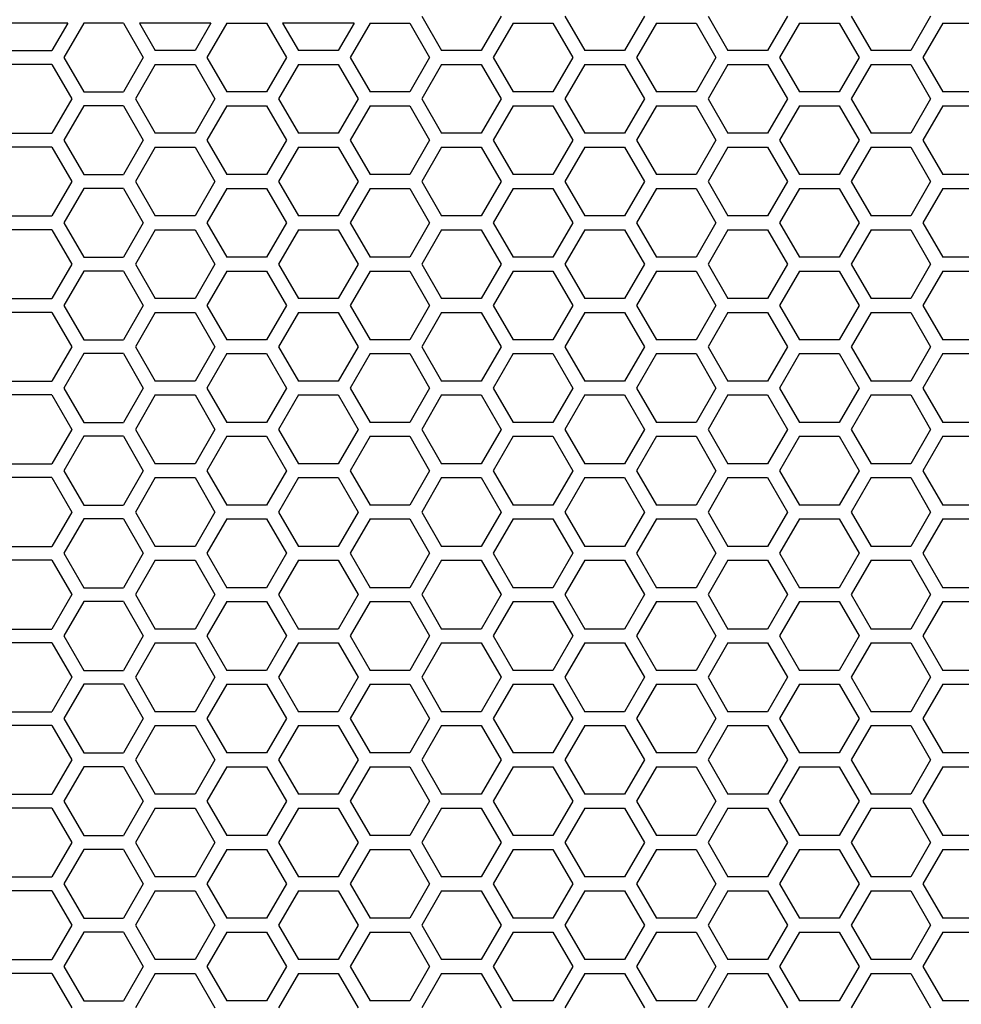
# Model space of a CAD drawing. Extents: x -1800 to 1800, y -2684 to 2667.
# Drawn here: x -1013 to -868, y -951 to -800 of the extents above; entities that cross this region are included whole.
import ezdxf

# ---------------------------------------------------------------- set-up
doc = ezdxf.new("R2010")
doc.units = 0
doc.header["$LTSCALE"] = 101.6
doc.header["$MEASUREMENT"] = 0
doc.layers.add('PATTERN_FILL', color=7, linetype='CONTINUOUS')

msp = doc.modelspace()

# ---------------------------------------------------------------- linework, layer by layer
at = {"layer": 'PATTERN_FILL', "color": 7, "linetype": 'Continuous'}
for p, q in [((-951, -799.1), (-947.94, -804.4)), ((-938.76, -799.1), (-941.82, -804.4)), ((-928.95, -799.1), (-925.89, -804.4)), ((-916.71, -799.1), (-919.77, -804.4)), ((-906.9, -799.1), (-903.84, -804.4)), ((-894.66, -799.1), (-897.72, -804.4)), ((-884.85, -799.1), (-881.79, -804.4)), ((-872.61, -799.1), (-875.67, -804.4)), ((-1005.52, -800.16), (-1016.53, -800.16)), ((-1005.52, -800.16), (-1007.97, -804.4)), ((-1003.06, -800.16), (-1006.12, -805.46)), ((-996.94, -800.16), (-1003.06, -800.16)), ((-996.94, -800.16), (-1000, -800.16)), ((-996.94, -800.16), (-993.88, -805.46)), ((-994.48, -800.16), (-992.03, -804.4)), ((-983.47, -800.16), (-994.48, -800.16)), ((-983.47, -800.16), (-985.91, -804.4)), ((-981.01, -800.16), (-984.07, -805.46)), ((-981.01, -800.16), (-974.89, -800.16)), ((-974.89, -800.16), (-971.83, -805.46)), ((-972.43, -800.16), (-969.99, -804.4)), ((-961.42, -800.16), (-972.43, -800.16)), ((-961.42, -800.16), (-963.87, -804.4)), ((-958.96, -800.16), (-962.02, -805.46)), ((-958.96, -800.16), (-952.84, -800.16)), ((-952.84, -800.16), (-949.78, -805.46)), ((-936.91, -800.16), (-939.97, -805.46)), ((-936.91, -800.16), (-930.79, -800.16)), ((-930.79, -800.16), (-927.73, -805.46)), ((-914.86, -800.16), (-917.92, -805.46)), ((-914.86, -800.16), (-908.74, -800.16)), ((-908.74, -800.16), (-905.68, -805.46)), ((-892.81, -800.16), (-895.87, -805.46)), ((-892.81, -800.16), (-886.69, -800.16)), ((-886.69, -800.16), (-883.63, -805.46)), ((-870.76, -800.16), (-873.82, -805.46)), ((-870.76, -800.16), (-864.64, -800.16)), ((-1014.09, -804.4), (-1007.97, -804.4)), ((-1006.12, -805.46), (-1003.06, -810.76)), ((-993.88, -805.46), (-996.94, -810.76)), ((-985.91, -804.4), (-992.03, -804.4)), ((-984.07, -805.46), (-981.01, -810.76)), ((-971.83, -805.46), (-974.89, -810.76)), ((-963.87, -804.4), (-969.99, -804.4)), ((-962.02, -805.46), (-958.96, -810.76)), ((-949.78, -805.46), (-952.84, -810.76)), ((-941.82, -804.4), (-947.94, -804.4)), ((-939.97, -805.46), (-936.91, -810.76)), ((-927.73, -805.46), (-930.79, -810.76)), ((-919.77, -804.4), (-925.89, -804.4)), ((-917.92, -805.46), (-914.86, -810.76)), ((-905.68, -805.46), (-908.74, -810.76)), ((-897.72, -804.4), (-903.84, -804.4)), ((-895.87, -805.46), (-892.81, -810.76)), ((-883.63, -805.46), (-886.69, -810.76)), ((-875.67, -804.4), (-881.79, -804.4)), ((-873.82, -805.46), (-870.76, -810.76)), ((-1007.97, -806.53), (-1014.09, -806.53)), ((-1007.97, -806.53), (-1004.91, -811.83)), ((-992.03, -806.53), (-995.09, -811.83)), ((-992.03, -806.53), (-985.91, -806.53)), ((-985.91, -806.53), (-982.85, -811.83)), ((-969.99, -806.53), (-973.05, -811.83)), ((-969.99, -806.53), (-963.87, -806.53)), ((-963.87, -806.53), (-960.81, -811.83)), ((-947.94, -806.53), (-951, -811.83)), ((-947.94, -806.53), (-941.82, -806.53)), ((-941.82, -806.53), (-938.76, -811.83)), ((-925.89, -806.53), (-928.95, -811.83)), ((-925.89, -806.53), (-919.77, -806.53)), ((-919.77, -806.53), (-916.71, -811.83)), ((-903.84, -806.53), (-906.9, -811.83)), ((-903.84, -806.53), (-897.72, -806.53)), ((-897.72, -806.53), (-894.66, -811.83)), ((-881.79, -806.53), (-884.85, -811.83)), ((-881.79, -806.53), (-875.67, -806.53)), ((-875.67, -806.53), (-872.61, -811.83)), ((-1003.06, -810.76), (-996.94, -810.76)), ((-974.89, -810.76), (-981.01, -810.76)), ((-952.84, -810.76), (-958.96, -810.76)), ((-930.79, -810.76), (-936.91, -810.76)), ((-908.74, -810.76), (-914.86, -810.76)), ((-886.69, -810.76), (-892.81, -810.76)), ((-864.64, -810.76), (-870.76, -810.76)), ((-1004.91, -811.83), (-1007.97, -817.13)), ((-1003.06, -812.89), (-1006.12, -818.19)), ((-996.94, -812.89), (-1003.06, -812.89)), ((-996.94, -812.89), (-993.88, -818.19)), ((-995.09, -811.83), (-992.03, -817.13)), ((-982.85, -811.83), (-985.91, -817.13)), ((-981.01, -812.89), (-984.07, -818.19)), ((-981.01, -812.89), (-974.89, -812.89)), ((-974.89, -812.89), (-971.83, -818.19)), ((-973.05, -811.83), (-969.99, -817.13)), ((-960.81, -811.83), (-963.87, -817.13)), ((-958.96, -812.89), (-962.02, -818.19)), ((-958.96, -812.89), (-952.84, -812.89)), ((-952.84, -812.89), (-949.78, -818.19)), ((-951, -811.83), (-947.94, -817.13)), ((-938.76, -811.83), (-941.82, -817.13)), ((-936.91, -812.89), (-939.97, -818.19)), ((-936.91, -812.89), (-930.79, -812.89)), ((-930.79, -812.89), (-927.73, -818.19)), ((-928.95, -811.83), (-925.89, -817.13)), ((-916.71, -811.83), (-919.77, -817.13)), ((-914.86, -812.89), (-917.92, -818.19)), ((-914.86, -812.89), (-908.74, -812.89)), ((-908.74, -812.89), (-905.68, -818.19)), ((-906.9, -811.83), (-903.84, -817.13)), ((-894.66, -811.83), (-897.72, -817.13)), ((-892.81, -812.89), (-895.87, -818.19)), ((-892.81, -812.89), (-886.69, -812.89)), ((-886.69, -812.89), (-883.63, -818.19)), ((-884.85, -811.83), (-881.79, -817.13)), ((-872.61, -811.83), (-875.67, -817.13)), ((-870.76, -812.89), (-873.82, -818.19)), ((-870.76, -812.89), (-864.64, -812.89)), ((-1014.09, -817.13), (-1007.97, -817.13)), ((-985.91, -817.13), (-992.03, -817.13)), ((-963.87, -817.13), (-969.99, -817.13)), ((-941.82, -817.13), (-947.94, -817.13)), ((-919.77, -817.13), (-925.89, -817.13)), ((-897.72, -817.13), (-903.84, -817.13)), ((-875.67, -817.13), (-881.79, -817.13)), ((-1006.12, -818.19), (-1003.06, -823.49)), ((-993.88, -818.19), (-996.94, -823.49)), ((-984.07, -818.19), (-981.01, -823.49)), ((-971.83, -818.19), (-974.89, -823.49)), ((-962.02, -818.19), (-958.96, -823.49)), ((-949.78, -818.19), (-952.84, -823.49)), ((-939.97, -818.19), (-936.91, -823.49)), ((-927.73, -818.19), (-930.79, -823.49)), ((-917.92, -818.19), (-914.86, -823.49)), ((-905.68, -818.19), (-908.74, -823.49)), ((-895.87, -818.19), (-892.81, -823.49)), ((-883.63, -818.19), (-886.69, -823.49)), ((-873.82, -818.19), (-870.76, -823.49)), ((-1007.97, -819.26), (-1014.09, -819.26)), ((-1007.97, -819.26), (-1004.91, -824.56)), ((-992.03, -819.26), (-995.09, -824.56)), ((-992.03, -819.26), (-985.91, -819.26)), ((-985.91, -819.26), (-982.85, -824.56)), ((-969.99, -819.26), (-973.05, -824.56)), ((-969.99, -819.26), (-963.87, -819.26)), ((-963.87, -819.26), (-960.81, -824.56)), ((-947.94, -819.26), (-951, -824.56)), ((-947.94, -819.26), (-941.82, -819.26)), ((-941.82, -819.26), (-938.76, -824.56)), ((-925.89, -819.26), (-928.95, -824.56)), ((-925.89, -819.26), (-919.77, -819.26)), ((-919.77, -819.26), (-916.71, -824.56)), ((-903.84, -819.26), (-906.9, -824.56)), ((-903.84, -819.26), (-897.72, -819.26)), ((-897.72, -819.26), (-894.66, -824.56)), ((-881.79, -819.26), (-884.85, -824.56)), ((-881.79, -819.26), (-875.67, -819.26)), ((-875.67, -819.26), (-872.61, -824.56)), ((-1003.06, -823.49), (-996.94, -823.49)), ((-974.89, -823.49), (-981.01, -823.49)), ((-952.84, -823.49), (-958.96, -823.49)), ((-930.79, -823.49), (-936.91, -823.49)), ((-908.74, -823.49), (-914.86, -823.49)), ((-886.69, -823.49), (-892.81, -823.49)), ((-864.64, -823.49), (-870.76, -823.49)), ((-1004.91, -824.56), (-1007.97, -829.86)), ((-995.09, -824.56), (-992.03, -829.86)), ((-982.85, -824.56), (-985.91, -829.86)), ((-973.05, -824.56), (-969.99, -829.86)), ((-960.81, -824.56), (-963.87, -829.86)), ((-951, -824.56), (-947.94, -829.86)), ((-938.76, -824.56), (-941.82, -829.86)), ((-928.95, -824.56), (-925.89, -829.86)), ((-916.71, -824.56), (-919.77, -829.86)), ((-906.9, -824.56), (-903.84, -829.86)), ((-894.66, -824.56), (-897.72, -829.86)), ((-884.85, -824.56), (-881.79, -829.86)), ((-872.61, -824.56), (-875.67, -829.86)), ((-1003.06, -825.62), (-1006.12, -830.92)), ((-996.94, -825.62), (-1003.06, -825.62)), ((-996.94, -825.62), (-993.88, -830.92)), ((-981.01, -825.62), (-984.07, -830.92)), ((-981.01, -825.62), (-974.89, -825.62)), ((-974.89, -825.62), (-971.83, -830.92)), ((-958.96, -825.62), (-962.02, -830.92)), ((-958.96, -825.62), (-952.84, -825.62)), ((-952.84, -825.62), (-949.78, -830.92)), ((-936.91, -825.62), (-939.97, -830.92)), ((-936.91, -825.62), (-930.79, -825.62)), ((-930.79, -825.62), (-927.73, -830.92)), ((-914.86, -825.62), (-917.92, -830.92)), ((-914.86, -825.62), (-908.74, -825.62)), ((-908.74, -825.62), (-905.68, -830.92)), ((-892.81, -825.62), (-895.87, -830.92)), ((-892.81, -825.62), (-886.69, -825.62)), ((-886.69, -825.62), (-883.63, -830.92)), ((-870.76, -825.62), (-873.82, -830.92)), ((-870.76, -825.62), (-864.64, -825.62)), ((-1014.09, -829.86), (-1007.97, -829.86)), ((-1006.12, -830.92), (-1003.06, -836.22)), ((-993.88, -830.92), (-996.94, -836.22)), ((-985.91, -829.86), (-992.03, -829.86)), ((-984.07, -830.92), (-981.01, -836.22)), ((-971.83, -830.92), (-974.89, -836.22)), ((-963.87, -829.86), (-969.99, -829.86)), ((-962.02, -830.92), (-958.96, -836.22)), ((-949.78, -830.92), (-952.84, -836.22)), ((-941.82, -829.86), (-947.94, -829.86)), ((-939.97, -830.92), (-936.91, -836.22)), ((-927.73, -830.92), (-930.79, -836.22)), ((-919.77, -829.86), (-925.89, -829.86)), ((-917.92, -830.92), (-914.86, -836.22)), ((-905.68, -830.92), (-908.74, -836.22)), ((-897.72, -829.86), (-903.84, -829.86)), ((-895.87, -830.92), (-892.81, -836.22)), ((-883.63, -830.92), (-886.69, -836.22)), ((-875.67, -829.86), (-881.79, -829.86)), ((-873.82, -830.92), (-870.76, -836.22)), ((-1007.97, -831.99), (-1014.09, -831.99)), ((-1007.97, -831.99), (-1004.91, -837.29)), ((-992.03, -831.99), (-995.09, -837.29)), ((-992.03, -831.99), (-985.91, -831.99)), ((-985.91, -831.99), (-982.85, -837.29)), ((-969.99, -831.99), (-973.05, -837.29)), ((-969.99, -831.99), (-963.87, -831.99)), ((-963.87, -831.99), (-960.81, -837.29)), ((-947.94, -831.99), (-951, -837.29)), ((-947.94, -831.99), (-941.82, -831.99)), ((-941.82, -831.99), (-938.76, -837.29)), ((-925.89, -831.99), (-928.95, -837.29)), ((-925.89, -831.99), (-919.77, -831.99)), ((-919.77, -831.99), (-916.71, -837.29)), ((-903.84, -831.99), (-906.9, -837.29)), ((-903.84, -831.99), (-897.72, -831.99)), ((-897.72, -831.99), (-894.66, -837.29)), ((-881.79, -831.99), (-884.85, -837.29)), ((-881.79, -831.99), (-875.67, -831.99)), ((-875.67, -831.99), (-872.61, -837.29)), ((-1004.91, -837.29), (-1007.97, -842.59)), ((-1003.06, -836.22), (-996.94, -836.22)), ((-995.09, -837.29), (-992.03, -842.59)), ((-982.85, -837.29), (-985.91, -842.59)), ((-974.89, -836.22), (-981.01, -836.22)), ((-973.05, -837.29), (-969.99, -842.59)), ((-960.81, -837.29), (-963.87, -842.59)), ((-952.84, -836.22), (-958.96, -836.22)), ((-951, -837.29), (-947.94, -842.59)), ((-938.76, -837.29), (-941.82, -842.59)), ((-930.79, -836.22), (-936.91, -836.22)), ((-928.95, -837.29), (-925.89, -842.59)), ((-916.71, -837.29), (-919.77, -842.59)), ((-908.74, -836.22), (-914.86, -836.22)), ((-906.9, -837.29), (-903.84, -842.59)), ((-894.66, -837.29), (-897.72, -842.59)), ((-886.69, -836.22), (-892.81, -836.22)), ((-884.85, -837.29), (-881.79, -842.59)), ((-872.61, -837.29), (-875.67, -842.59)), ((-864.64, -836.22), (-870.76, -836.22)), ((-1003.06, -838.35), (-1006.12, -843.65)), ((-996.94, -838.35), (-1003.06, -838.35)), ((-996.94, -838.35), (-993.88, -843.65)), ((-981.01, -838.35), (-984.07, -843.65)), ((-981.01, -838.35), (-974.89, -838.35)), ((-974.89, -838.35), (-971.83, -843.65)), ((-958.96, -838.35), (-962.02, -843.65)), ((-958.96, -838.35), (-952.84, -838.35)), ((-952.84, -838.35), (-949.78, -843.65)), ((-936.91, -838.35), (-939.97, -843.65)), ((-936.91, -838.35), (-930.79, -838.35)), ((-930.79, -838.35), (-927.73, -843.65)), ((-914.86, -838.35), (-917.92, -843.65)), ((-914.86, -838.35), (-908.74, -838.35)), ((-908.74, -838.35), (-905.68, -843.65)), ((-892.81, -838.35), (-895.87, -843.65)), ((-892.81, -838.35), (-886.69, -838.35)), ((-886.69, -838.35), (-883.63, -843.65)), ((-870.76, -838.35), (-873.82, -843.65)), ((-870.76, -838.35), (-864.64, -838.35)), ((-1014.09, -842.59), (-1007.97, -842.59)), ((-985.91, -842.59), (-992.03, -842.59)), ((-963.87, -842.59), (-969.99, -842.59)), ((-941.82, -842.59), (-947.94, -842.59)), ((-919.77, -842.59), (-925.89, -842.59)), ((-897.72, -842.59), (-903.84, -842.59)), ((-875.67, -842.59), (-881.79, -842.59)), ((-1007.97, -844.72), (-1014.09, -844.72)), ((-1007.97, -844.72), (-1004.91, -850.02)), ((-1006.12, -843.65), (-1003.06, -848.95)), ((-993.88, -843.65), (-996.94, -848.95)), ((-992.03, -844.72), (-995.09, -850.02)), ((-992.03, -844.72), (-985.91, -844.72)), ((-985.91, -844.72), (-982.85, -850.02)), ((-984.07, -843.65), (-981.01, -848.95)), ((-971.83, -843.65), (-974.89, -848.95)), ((-969.99, -844.72), (-973.05, -850.02)), ((-969.99, -844.72), (-963.87, -844.72)), ((-963.87, -844.72), (-960.81, -850.02)), ((-962.02, -843.65), (-958.96, -848.95)), ((-949.78, -843.65), (-952.84, -848.95)), ((-947.94, -844.72), (-951, -850.02)), ((-947.94, -844.72), (-941.82, -844.72)), ((-941.82, -844.72), (-938.76, -850.02)), ((-939.97, -843.65), (-936.91, -848.95)), ((-927.73, -843.65), (-930.79, -848.95)), ((-925.89, -844.72), (-928.95, -850.02)), ((-925.89, -844.72), (-919.77, -844.72)), ((-919.77, -844.72), (-916.71, -850.02)), ((-917.92, -843.65), (-914.86, -848.95)), ((-905.68, -843.65), (-908.74, -848.95)), ((-903.84, -844.72), (-906.9, -850.02)), ((-903.84, -844.72), (-897.72, -844.72)), ((-897.72, -844.72), (-894.66, -850.02)), ((-895.87, -843.65), (-892.81, -848.95)), ((-883.63, -843.65), (-886.69, -848.95)), ((-881.79, -844.72), (-884.85, -850.02)), ((-881.79, -844.72), (-875.67, -844.72)), ((-875.67, -844.72), (-872.61, -850.02)), ((-873.82, -843.65), (-870.76, -848.95)), ((-1003.06, -848.95), (-996.94, -848.95)), ((-974.89, -848.95), (-981.01, -848.95)), ((-952.84, -848.95), (-958.96, -848.95)), ((-930.79, -848.95), (-936.91, -848.95)), ((-908.74, -848.95), (-914.86, -848.95)), ((-886.69, -848.95), (-892.81, -848.95)), ((-864.64, -848.95), (-870.76, -848.95)), ((-1004.91, -850.02), (-1007.97, -855.32)), ((-995.09, -850.02), (-992.03, -855.32)), ((-982.85, -850.02), (-985.91, -855.32)), ((-973.05, -850.02), (-969.99, -855.32)), ((-960.81, -850.02), (-963.87, -855.32)), ((-951, -850.02), (-947.94, -855.32)), ((-938.76, -850.02), (-941.82, -855.32)), ((-928.95, -850.02), (-925.89, -855.32)), ((-916.71, -850.02), (-919.77, -855.32)), ((-906.9, -850.02), (-903.84, -855.32)), ((-894.66, -850.02), (-897.72, -855.32)), ((-884.85, -850.02), (-881.79, -855.32)), ((-872.61, -850.02), (-875.67, -855.32)), ((-1003.06, -851.08), (-1006.12, -856.38)), ((-996.94, -851.08), (-1003.06, -851.08)), ((-996.94, -851.08), (-993.88, -856.38)), ((-981.01, -851.08), (-984.07, -856.38)), ((-981.01, -851.08), (-974.89, -851.08)), ((-974.89, -851.08), (-971.83, -856.38)), ((-958.96, -851.08), (-962.02, -856.38)), ((-958.96, -851.08), (-952.84, -851.08)), ((-952.84, -851.08), (-949.78, -856.38)), ((-936.91, -851.08), (-939.97, -856.38)), ((-936.91, -851.08), (-930.79, -851.08)), ((-930.79, -851.08), (-927.73, -856.38)), ((-914.86, -851.08), (-917.92, -856.38)), ((-914.86, -851.08), (-908.74, -851.08)), ((-908.74, -851.08), (-905.68, -856.38)), ((-892.81, -851.08), (-895.87, -856.38)), ((-892.81, -851.08), (-886.69, -851.08)), ((-886.69, -851.08), (-883.63, -856.38)), ((-870.76, -851.08), (-873.82, -856.38)), ((-870.76, -851.08), (-864.64, -851.08)), ((-1014.09, -855.32), (-1007.97, -855.32)), ((-985.91, -855.32), (-992.03, -855.32)), ((-963.87, -855.32), (-969.99, -855.32)), ((-941.82, -855.32), (-947.94, -855.32)), ((-919.77, -855.32), (-925.89, -855.32)), ((-897.72, -855.32), (-903.84, -855.32)), ((-875.67, -855.32), (-881.79, -855.32)), ((-1006.12, -856.38), (-1003.06, -861.68)), ((-993.88, -856.38), (-996.94, -861.68)), ((-984.07, -856.38), (-981.01, -861.68)), ((-971.83, -856.38), (-974.89, -861.68)), ((-962.02, -856.38), (-958.96, -861.68)), ((-949.78, -856.38), (-952.84, -861.68)), ((-939.97, -856.38), (-936.91, -861.68)), ((-927.73, -856.38), (-930.79, -861.68)), ((-917.92, -856.38), (-914.86, -861.68)), ((-905.68, -856.38), (-908.74, -861.68)), ((-895.87, -856.38), (-892.81, -861.68)), ((-883.63, -856.38), (-886.69, -861.68)), ((-873.82, -856.38), (-870.76, -861.68)), ((-1007.97, -857.45), (-1014.09, -857.45)), ((-1007.97, -857.45), (-1004.91, -862.75)), ((-992.03, -857.45), (-995.09, -862.75)), ((-992.03, -857.45), (-985.91, -857.45)), ((-985.91, -857.45), (-982.85, -862.75)), ((-969.99, -857.45), (-973.05, -862.75)), ((-969.99, -857.45), (-963.87, -857.45)), ((-963.87, -857.45), (-960.81, -862.75)), ((-947.94, -857.45), (-951, -862.75)), ((-947.94, -857.45), (-941.82, -857.45)), ((-941.82, -857.45), (-938.76, -862.75)), ((-925.89, -857.45), (-928.95, -862.75)), ((-925.89, -857.45), (-919.77, -857.45)), ((-919.77, -857.45), (-916.71, -862.75)), ((-903.84, -857.45), (-906.9, -862.75)), ((-903.84, -857.45), (-897.72, -857.45)), ((-897.72, -857.45), (-894.66, -862.75)), ((-881.79, -857.45), (-884.85, -862.75)), ((-881.79, -857.45), (-875.67, -857.45)), ((-875.67, -857.45), (-872.61, -862.75)), ((-1004.91, -862.75), (-1007.97, -868.05)), ((-1003.06, -861.68), (-996.94, -861.68)), ((-995.09, -862.75), (-992.03, -868.05)), ((-982.85, -862.75), (-985.91, -868.05)), ((-974.89, -861.68), (-981.01, -861.68)), ((-973.05, -862.75), (-969.99, -868.05)), ((-960.81, -862.75), (-963.87, -868.05)), ((-952.84, -861.68), (-958.96, -861.68)), ((-951, -862.75), (-947.94, -868.05)), ((-938.76, -862.75), (-941.82, -868.05)), ((-930.79, -861.68), (-936.91, -861.68)), ((-928.95, -862.75), (-925.89, -868.05)), ((-916.71, -862.75), (-919.77, -868.05)), ((-908.74, -861.68), (-914.86, -861.68)), ((-906.9, -862.75), (-903.84, -868.05)), ((-894.66, -862.75), (-897.72, -868.05)), ((-886.69, -861.68), (-892.81, -861.68)), ((-884.85, -862.75), (-881.79, -868.05)), ((-872.61, -862.75), (-875.67, -868.05)), ((-864.64, -861.68), (-870.76, -861.68)), ((-1003.06, -863.81), (-1006.12, -869.11)), ((-996.94, -863.81), (-1003.06, -863.81)), ((-996.94, -863.81), (-993.88, -869.11)), ((-981.01, -863.81), (-984.07, -869.11)), ((-981.01, -863.81), (-974.89, -863.81)), ((-974.89, -863.81), (-971.83, -869.11)), ((-958.96, -863.81), (-962.02, -869.11)), ((-958.96, -863.81), (-952.84, -863.81)), ((-952.84, -863.81), (-949.78, -869.11)), ((-936.91, -863.81), (-939.97, -869.11)), ((-936.91, -863.81), (-930.79, -863.81)), ((-930.79, -863.81), (-927.73, -869.11)), ((-914.86, -863.81), (-917.92, -869.11)), ((-914.86, -863.81), (-908.74, -863.81)), ((-908.74, -863.81), (-905.68, -869.11)), ((-892.81, -863.81), (-895.87, -869.11)), ((-892.81, -863.81), (-886.69, -863.81)), ((-886.69, -863.81), (-883.63, -869.11)), ((-870.76, -863.81), (-873.82, -869.11)), ((-870.76, -863.81), (-864.64, -863.81)), ((-1014.09, -868.05), (-1007.97, -868.05)), ((-1006.12, -869.11), (-1003.06, -874.41)), ((-993.88, -869.11), (-996.94, -874.41)), ((-985.91, -868.05), (-992.03, -868.05)), ((-984.07, -869.11), (-981.01, -874.41)), ((-971.83, -869.11), (-974.89, -874.41)), ((-963.87, -868.05), (-969.99, -868.05)), ((-962.02, -869.11), (-958.96, -874.41)), ((-949.78, -869.11), (-952.84, -874.41)), ((-941.82, -868.05), (-947.94, -868.05)), ((-939.97, -869.11), (-936.91, -874.41)), ((-927.73, -869.11), (-930.79, -874.41)), ((-919.77, -868.05), (-925.89, -868.05)), ((-917.92, -869.11), (-914.86, -874.41)), ((-905.68, -869.11), (-908.74, -874.41)), ((-897.72, -868.05), (-903.84, -868.05)), ((-895.87, -869.11), (-892.81, -874.41)), ((-883.63, -869.11), (-886.69, -874.41)), ((-875.67, -868.05), (-881.79, -868.05)), ((-873.82, -869.11), (-870.76, -874.41)), ((-1007.97, -870.18), (-1014.09, -870.18)), ((-1007.97, -870.18), (-1004.91, -875.48)), ((-992.03, -870.18), (-995.09, -875.48)), ((-992.03, -870.18), (-985.91, -870.18)), ((-985.91, -870.18), (-982.85, -875.48)), ((-969.99, -870.18), (-973.05, -875.48)), ((-969.99, -870.18), (-963.87, -870.18)), ((-963.87, -870.18), (-960.81, -875.48)), ((-947.94, -870.18), (-951, -875.48)), ((-947.94, -870.18), (-941.82, -870.18)), ((-941.82, -870.18), (-938.76, -875.48)), ((-925.89, -870.18), (-928.95, -875.48)), ((-925.89, -870.18), (-919.77, -870.18)), ((-919.77, -870.18), (-916.71, -875.48)), ((-903.84, -870.18), (-906.9, -875.48)), ((-903.84, -870.18), (-897.72, -870.18)), ((-897.72, -870.18), (-894.66, -875.48)), ((-881.79, -870.18), (-884.85, -875.48)), ((-881.79, -870.18), (-875.67, -870.18)), ((-875.67, -870.18), (-872.61, -875.48)), ((-1003.06, -874.41), (-996.94, -874.41)), ((-974.89, -874.41), (-981.01, -874.41)), ((-952.84, -874.41), (-958.96, -874.41)), ((-930.79, -874.41), (-936.91, -874.41)), ((-908.74, -874.41), (-914.86, -874.41)), ((-886.69, -874.41), (-892.81, -874.41)), ((-864.64, -874.41), (-870.76, -874.41)), ((-1004.91, -875.48), (-1007.97, -880.78)), ((-1003.06, -876.54), (-1006.12, -881.84)), ((-996.94, -876.54), (-1003.06, -876.54)), ((-996.94, -876.54), (-993.88, -881.84)), ((-995.09, -875.48), (-992.03, -880.78)), ((-982.85, -875.48), (-985.91, -880.78)), ((-981.01, -876.54), (-984.07, -881.84)), ((-981.01, -876.54), (-974.89, -876.54)), ((-974.89, -876.54), (-971.83, -881.84)), ((-973.05, -875.48), (-969.99, -880.78)), ((-960.81, -875.48), (-963.87, -880.78)), ((-958.96, -876.54), (-962.02, -881.84)), ((-958.96, -876.54), (-952.84, -876.54)), ((-952.84, -876.54), (-949.78, -881.84)), ((-951, -875.48), (-947.94, -880.78)), ((-938.76, -875.48), (-941.82, -880.78)), ((-936.91, -876.54), (-939.97, -881.84)), ((-936.91, -876.54), (-930.79, -876.54)), ((-930.79, -876.54), (-927.73, -881.84)), ((-928.95, -875.48), (-925.89, -880.78)), ((-916.71, -875.48), (-919.77, -880.78)), ((-914.86, -876.54), (-917.92, -881.84)), ((-914.86, -876.54), (-908.74, -876.54)), ((-908.74, -876.54), (-905.68, -881.84)), ((-906.9, -875.48), (-903.84, -880.78)), ((-894.66, -875.48), (-897.72, -880.78)), ((-892.81, -876.54), (-895.87, -881.84)), ((-892.81, -876.54), (-886.69, -876.54)), ((-886.69, -876.54), (-883.63, -881.84)), ((-884.85, -875.48), (-881.79, -880.78)), ((-872.61, -875.48), (-875.67, -880.78)), ((-870.76, -876.54), (-873.82, -881.84)), ((-870.76, -876.54), (-864.64, -876.54)), ((-1014.09, -880.78), (-1007.97, -880.78)), ((-985.91, -880.78), (-992.03, -880.78)), ((-963.87, -880.78), (-969.99, -880.78)), ((-941.82, -880.78), (-947.94, -880.78)), ((-919.77, -880.78), (-925.89, -880.78)), ((-897.72, -880.78), (-903.84, -880.78)), ((-875.67, -880.78), (-881.79, -880.78)), ((-1006.12, -881.84), (-1003.06, -887.14)), ((-993.88, -881.84), (-996.94, -887.14)), ((-984.07, -881.84), (-981.01, -887.14)), ((-971.83, -881.84), (-974.89, -887.14)), ((-962.02, -881.84), (-958.96, -887.14)), ((-949.78, -881.84), (-952.84, -887.14)), ((-939.97, -881.84), (-936.91, -887.14)), ((-927.73, -881.84), (-930.79, -887.14)), ((-917.92, -881.84), (-914.86, -887.14)), ((-905.68, -881.84), (-908.74, -887.14)), ((-895.87, -881.84), (-892.81, -887.14)), ((-883.63, -881.84), (-886.69, -887.14)), ((-873.82, -881.84), (-870.76, -887.14)), ((-1007.97, -882.91), (-1014.09, -882.91)), ((-1007.97, -882.91), (-1004.91, -888.21)), ((-992.03, -882.91), (-995.09, -888.21)), ((-992.03, -882.91), (-985.91, -882.91)), ((-985.91, -882.91), (-982.85, -888.21)), ((-969.99, -882.91), (-973.05, -888.21)), ((-969.99, -882.91), (-963.87, -882.91)), ((-963.87, -882.91), (-960.81, -888.21)), ((-947.94, -882.91), (-951, -888.21)), ((-947.94, -882.91), (-941.82, -882.91)), ((-941.82, -882.91), (-938.76, -888.21)), ((-925.89, -882.91), (-928.95, -888.21)), ((-925.89, -882.91), (-919.77, -882.91)), ((-919.77, -882.91), (-916.71, -888.21)), ((-903.84, -882.91), (-906.9, -888.21)), ((-903.84, -882.91), (-897.72, -882.91)), ((-897.72, -882.91), (-894.66, -888.21)), ((-881.79, -882.91), (-884.85, -888.21)), ((-881.79, -882.91), (-875.67, -882.91)), ((-875.67, -882.91), (-872.61, -888.21)), ((-1003.06, -887.14), (-996.94, -887.14)), ((-974.89, -887.14), (-981.01, -887.14)), ((-952.84, -887.14), (-958.96, -887.14)), ((-930.79, -887.14), (-936.91, -887.14)), ((-908.74, -887.14), (-914.86, -887.14)), ((-886.69, -887.14), (-892.81, -887.14)), ((-864.64, -887.14), (-870.76, -887.14)), ((-1004.91, -888.21), (-1007.97, -893.51)), ((-995.09, -888.21), (-992.03, -893.51)), ((-982.85, -888.21), (-985.91, -893.51)), ((-973.05, -888.21), (-969.99, -893.51)), ((-960.81, -888.21), (-963.87, -893.51)), ((-951, -888.21), (-947.94, -893.51)), ((-938.76, -888.21), (-941.82, -893.51)), ((-928.95, -888.21), (-925.89, -893.51)), ((-916.71, -888.21), (-919.77, -893.51)), ((-906.9, -888.21), (-903.84, -893.51)), ((-894.66, -888.21), (-897.72, -893.51)), ((-884.85, -888.21), (-881.79, -893.51)), ((-872.61, -888.21), (-875.67, -893.51)), ((-1003.06, -889.27), (-1006.12, -894.57)), ((-996.94, -889.27), (-1003.06, -889.27)), ((-996.94, -889.27), (-993.88, -894.57)), ((-981.01, -889.27), (-984.07, -894.57)), ((-981.01, -889.27), (-974.89, -889.27)), ((-974.89, -889.27), (-971.83, -894.57)), ((-958.96, -889.27), (-962.02, -894.57)), ((-958.96, -889.27), (-952.84, -889.27)), ((-952.84, -889.27), (-949.78, -894.57)), ((-936.91, -889.27), (-939.97, -894.57)), ((-936.91, -889.27), (-930.79, -889.27)), ((-930.79, -889.27), (-927.73, -894.57)), ((-914.86, -889.27), (-917.92, -894.57)), ((-914.86, -889.27), (-908.74, -889.27)), ((-908.74, -889.27), (-905.68, -894.57)), ((-892.81, -889.27), (-895.87, -894.57)), ((-892.81, -889.27), (-886.69, -889.27)), ((-886.69, -889.27), (-883.63, -894.57)), ((-870.76, -889.27), (-873.82, -894.57)), ((-870.76, -889.27), (-864.64, -889.27)), ((-1014.09, -893.51), (-1007.97, -893.51)), ((-1006.12, -894.57), (-1003.06, -899.87)), ((-993.88, -894.57), (-996.94, -899.87)), ((-985.91, -893.51), (-992.03, -893.51)), ((-984.07, -894.57), (-981.01, -899.87)), ((-971.83, -894.57), (-974.89, -899.87)), ((-963.87, -893.51), (-969.99, -893.51)), ((-962.02, -894.57), (-958.96, -899.87)), ((-949.78, -894.57), (-952.84, -899.87)), ((-941.82, -893.51), (-947.94, -893.51)), ((-939.97, -894.57), (-936.91, -899.87)), ((-927.73, -894.57), (-930.79, -899.87)), ((-919.77, -893.51), (-925.89, -893.51)), ((-917.92, -894.57), (-914.86, -899.87)), ((-905.68, -894.57), (-908.74, -899.87)), ((-897.72, -893.51), (-903.84, -893.51)), ((-895.87, -894.57), (-892.81, -899.87)), ((-883.63, -894.57), (-886.69, -899.87)), ((-875.67, -893.51), (-881.79, -893.51)), ((-873.82, -894.57), (-870.76, -899.87)), ((-1007.97, -895.64), (-1014.09, -895.64)), ((-1007.97, -895.64), (-1004.91, -900.94)), ((-992.03, -895.64), (-995.09, -900.94)), ((-992.03, -895.64), (-985.91, -895.64)), ((-985.91, -895.64), (-982.85, -900.94)), ((-969.99, -895.64), (-973.05, -900.94)), ((-969.99, -895.64), (-963.87, -895.64)), ((-963.87, -895.64), (-960.81, -900.94)), ((-947.94, -895.64), (-951, -900.94)), ((-947.94, -895.64), (-941.82, -895.64)), ((-941.82, -895.64), (-938.76, -900.94)), ((-925.89, -895.64), (-928.95, -900.94)), ((-925.89, -895.64), (-919.77, -895.64)), ((-919.77, -895.64), (-916.71, -900.94)), ((-903.84, -895.64), (-906.9, -900.94)), ((-903.84, -895.64), (-897.72, -895.64)), ((-897.72, -895.64), (-894.66, -900.94)), ((-881.79, -895.64), (-884.85, -900.94)), ((-881.79, -895.64), (-875.67, -895.64)), ((-875.67, -895.64), (-872.61, -900.94)), ((-1004.91, -900.94), (-1007.97, -906.24)), ((-1003.06, -899.87), (-996.94, -899.87)), ((-995.09, -900.94), (-992.03, -906.24)), ((-982.85, -900.94), (-985.91, -906.24)), ((-974.89, -899.87), (-981.01, -899.87)), ((-973.05, -900.94), (-969.99, -906.24)), ((-960.81, -900.94), (-963.87, -906.24)), ((-952.84, -899.87), (-958.96, -899.87)), ((-951, -900.94), (-947.94, -906.24)), ((-938.76, -900.94), (-941.82, -906.24)), ((-930.79, -899.87), (-936.91, -899.87)), ((-928.95, -900.94), (-925.89, -906.24)), ((-916.71, -900.94), (-919.77, -906.24)), ((-908.74, -899.87), (-914.86, -899.87)), ((-906.9, -900.94), (-903.84, -906.24)), ((-894.66, -900.94), (-897.72, -906.24)), ((-886.69, -899.87), (-892.81, -899.87)), ((-884.85, -900.94), (-881.79, -906.24)), ((-872.61, -900.94), (-875.67, -906.24)), ((-864.64, -899.87), (-870.76, -899.87)), ((-1003.06, -902), (-1006.12, -907.3)), ((-996.94, -902), (-1003.06, -902)), ((-996.94, -902), (-993.88, -907.3)), ((-981.01, -902), (-984.07, -907.3)), ((-981.01, -902), (-974.89, -902)), ((-974.89, -902), (-971.83, -907.3)), ((-958.96, -902), (-962.02, -907.3)), ((-958.96, -902), (-952.84, -902)), ((-952.84, -902), (-949.78, -907.3)), ((-936.91, -902), (-939.97, -907.3)), ((-936.91, -902), (-930.79, -902)), ((-930.79, -902), (-927.73, -907.3)), ((-914.86, -902), (-917.92, -907.3)), ((-914.86, -902), (-908.74, -902)), ((-908.74, -902), (-905.68, -907.3)), ((-892.81, -902), (-895.87, -907.3)), ((-892.81, -902), (-886.69, -902)), ((-886.69, -902), (-883.63, -907.3)), ((-870.76, -902), (-873.82, -907.3)), ((-870.76, -902), (-864.64, -902)), ((-1014.09, -906.24), (-1007.97, -906.24)), ((-985.91, -906.24), (-992.03, -906.24)), ((-963.87, -906.24), (-969.99, -906.24)), ((-941.82, -906.24), (-947.94, -906.24)), ((-919.77, -906.24), (-925.89, -906.24)), ((-897.72, -906.24), (-903.84, -906.24)), ((-875.67, -906.24), (-881.79, -906.24)), ((-1007.97, -908.37), (-1014.09, -908.37)), ((-1007.97, -908.37), (-1004.91, -913.67)), ((-1006.12, -907.3), (-1003.06, -912.6)), ((-993.88, -907.3), (-996.94, -912.6)), ((-992.03, -908.37), (-995.09, -913.67)), ((-992.03, -908.37), (-985.91, -908.37)), ((-985.91, -908.37), (-982.85, -913.67)), ((-984.07, -907.3), (-981.01, -912.6)), ((-971.83, -907.3), (-974.89, -912.6)), ((-969.99, -908.37), (-973.05, -913.67)), ((-969.99, -908.37), (-963.87, -908.37)), ((-963.87, -908.37), (-960.81, -913.67)), ((-962.02, -907.3), (-958.96, -912.6)), ((-949.78, -907.3), (-952.84, -912.6)), ((-947.94, -908.37), (-951, -913.67)), ((-947.94, -908.37), (-941.82, -908.37)), ((-941.82, -908.37), (-938.76, -913.67)), ((-939.97, -907.3), (-936.91, -912.6)), ((-927.73, -907.3), (-930.79, -912.6)), ((-925.89, -908.37), (-928.95, -913.67)), ((-925.89, -908.37), (-919.77, -908.37)), ((-919.77, -908.37), (-916.71, -913.67)), ((-917.92, -907.3), (-914.86, -912.6)), ((-905.68, -907.3), (-908.74, -912.6)), ((-903.84, -908.37), (-906.9, -913.67)), ((-903.84, -908.37), (-897.72, -908.37)), ((-897.72, -908.37), (-894.66, -913.67)), ((-895.87, -907.3), (-892.81, -912.6)), ((-883.63, -907.3), (-886.69, -912.6)), ((-881.79, -908.37), (-884.85, -913.67)), ((-881.79, -908.37), (-875.67, -908.37)), ((-875.67, -908.37), (-872.61, -913.67)), ((-873.82, -907.3), (-870.76, -912.6)), ((-1003.06, -912.6), (-996.94, -912.6)), ((-974.89, -912.6), (-981.01, -912.6)), ((-952.84, -912.6), (-958.96, -912.6)), ((-930.79, -912.6), (-936.91, -912.6)), ((-908.74, -912.6), (-914.86, -912.6)), ((-886.69, -912.6), (-892.81, -912.6)), ((-864.64, -912.6), (-870.76, -912.6)), ((-1004.91, -913.67), (-1007.97, -918.97)), ((-995.09, -913.67), (-992.03, -918.97)), ((-982.85, -913.67), (-985.91, -918.97)), ((-973.05, -913.67), (-969.99, -918.97)), ((-960.81, -913.67), (-963.87, -918.97)), ((-951, -913.67), (-947.94, -918.97)), ((-938.76, -913.67), (-941.82, -918.97)), ((-928.95, -913.67), (-925.89, -918.97)), ((-916.71, -913.67), (-919.77, -918.97)), ((-906.9, -913.67), (-903.84, -918.97)), ((-894.66, -913.67), (-897.72, -918.97)), ((-884.85, -913.67), (-881.79, -918.97)), ((-872.61, -913.67), (-875.67, -918.97)), ((-1003.06, -914.73), (-1006.12, -920.03)), ((-996.94, -914.73), (-1003.06, -914.73)), ((-996.94, -914.73), (-993.88, -920.03)), ((-981.01, -914.73), (-984.07, -920.03)), ((-981.01, -914.73), (-974.89, -914.73)), ((-974.89, -914.73), (-971.83, -920.03)), ((-958.96, -914.73), (-962.02, -920.03)), ((-958.96, -914.73), (-952.84, -914.73)), ((-952.84, -914.73), (-949.78, -920.03)), ((-936.91, -914.73), (-939.97, -920.03)), ((-936.91, -914.73), (-930.79, -914.73)), ((-930.79, -914.73), (-927.73, -920.03)), ((-914.86, -914.73), (-917.92, -920.03)), ((-914.86, -914.73), (-908.74, -914.73)), ((-908.74, -914.73), (-905.68, -920.03)), ((-892.81, -914.73), (-895.87, -920.03)), ((-892.81, -914.73), (-886.69, -914.73)), ((-886.69, -914.73), (-883.63, -920.03)), ((-870.76, -914.73), (-873.82, -920.03)), ((-870.76, -914.73), (-864.64, -914.73)), ((-1014.09, -918.97), (-1007.97, -918.97)), ((-985.91, -918.97), (-992.03, -918.97)), ((-963.87, -918.97), (-969.99, -918.97)), ((-941.82, -918.97), (-947.94, -918.97)), ((-919.77, -918.97), (-925.89, -918.97)), ((-897.72, -918.97), (-903.84, -918.97)), ((-875.67, -918.97), (-881.79, -918.97)), ((-1006.12, -920.03), (-1003.06, -925.33)), ((-993.88, -920.03), (-996.94, -925.33)), ((-984.07, -920.03), (-981.01, -925.33)), ((-971.83, -920.03), (-974.89, -925.33)), ((-962.02, -920.03), (-958.96, -925.33)), ((-949.78, -920.03), (-952.84, -925.33)), ((-939.97, -920.03), (-936.91, -925.33)), ((-927.73, -920.03), (-930.79, -925.33)), ((-917.92, -920.03), (-914.86, -925.33)), ((-905.68, -920.03), (-908.74, -925.33)), ((-895.87, -920.03), (-892.81, -925.33)), ((-883.63, -920.03), (-886.69, -925.33)), ((-873.82, -920.03), (-870.76, -925.33)), ((-1007.97, -921.1), (-1014.09, -921.1)), ((-1007.97, -921.1), (-1004.91, -926.4)), ((-992.03, -921.1), (-995.09, -926.4)), ((-992.03, -921.1), (-985.91, -921.1)), ((-985.91, -921.1), (-982.85, -926.4)), ((-969.99, -921.1), (-973.05, -926.4)), ((-969.99, -921.1), (-963.87, -921.1)), ((-963.87, -921.1), (-960.81, -926.4)), ((-947.94, -921.1), (-951, -926.4)), ((-947.94, -921.1), (-941.82, -921.1)), ((-941.82, -921.1), (-938.76, -926.4)), ((-925.89, -921.1), (-928.95, -926.4)), ((-925.89, -921.1), (-919.77, -921.1)), ((-919.77, -921.1), (-916.71, -926.4)), ((-903.84, -921.1), (-906.9, -926.4)), ((-903.84, -921.1), (-897.72, -921.1)), ((-897.72, -921.1), (-894.66, -926.4)), ((-881.79, -921.1), (-884.85, -926.4)), ((-881.79, -921.1), (-875.67, -921.1)), ((-875.67, -921.1), (-872.61, -926.4)), ((-1003.06, -925.33), (-996.94, -925.33)), ((-974.89, -925.33), (-981.01, -925.33)), ((-952.84, -925.33), (-958.96, -925.33)), ((-930.79, -925.33), (-936.91, -925.33)), ((-908.74, -925.33), (-914.86, -925.33)), ((-886.69, -925.33), (-892.81, -925.33)), ((-864.64, -925.33), (-870.76, -925.33)), ((-1004.91, -926.4), (-1007.97, -931.7)), ((-995.09, -926.4), (-992.03, -931.7)), ((-982.85, -926.4), (-985.91, -931.7)), ((-973.05, -926.4), (-969.99, -931.7)), ((-960.81, -926.4), (-963.87, -931.7)), ((-951, -926.4), (-947.94, -931.7)), ((-938.76, -926.4), (-941.82, -931.7)), ((-928.95, -926.4), (-925.89, -931.7)), ((-916.71, -926.4), (-919.77, -931.7)), ((-906.9, -926.4), (-903.84, -931.7)), ((-894.66, -926.4), (-897.72, -931.7)), ((-884.85, -926.4), (-881.79, -931.7)), ((-872.61, -926.4), (-875.67, -931.7)), ((-1003.06, -927.46), (-1006.12, -932.76)), ((-996.94, -927.46), (-1003.06, -927.46)), ((-996.94, -927.46), (-993.88, -932.76)), ((-981.01, -927.46), (-984.07, -932.76)), ((-981.01, -927.46), (-974.89, -927.46)), ((-974.89, -927.46), (-971.83, -932.76)), ((-958.96, -927.46), (-962.02, -932.76)), ((-958.96, -927.46), (-952.84, -927.46)), ((-952.84, -927.46), (-949.78, -932.76)), ((-936.91, -927.46), (-939.97, -932.76)), ((-936.91, -927.46), (-930.79, -927.46)), ((-930.79, -927.46), (-927.73, -932.76)), ((-914.86, -927.46), (-917.92, -932.76)), ((-914.86, -927.46), (-908.74, -927.46)), ((-908.74, -927.46), (-905.68, -932.76)), ((-892.81, -927.46), (-895.87, -932.76)), ((-892.81, -927.46), (-886.69, -927.46)), ((-886.69, -927.46), (-883.63, -932.76)), ((-870.76, -927.46), (-873.82, -932.76)), ((-870.76, -927.46), (-864.64, -927.46)), ((-1014.09, -931.7), (-1007.97, -931.7)), ((-1006.12, -932.76), (-1003.06, -938.06)), ((-993.88, -932.76), (-996.94, -938.06)), ((-985.91, -931.7), (-992.03, -931.7)), ((-984.07, -932.76), (-981.01, -938.06)), ((-971.83, -932.76), (-974.89, -938.06)), ((-963.87, -931.7), (-969.99, -931.7)), ((-962.02, -932.76), (-958.96, -938.06)), ((-949.78, -932.76), (-952.84, -938.06)), ((-941.82, -931.7), (-947.94, -931.7)), ((-939.97, -932.76), (-936.91, -938.06)), ((-927.73, -932.76), (-930.79, -938.06)), ((-919.77, -931.7), (-925.89, -931.7)), ((-917.92, -932.76), (-914.86, -938.06)), ((-905.68, -932.76), (-908.74, -938.06)), ((-897.72, -931.7), (-903.84, -931.7)), ((-895.87, -932.76), (-892.81, -938.06)), ((-883.63, -932.76), (-886.69, -938.06)), ((-875.67, -931.7), (-881.79, -931.7)), ((-873.82, -932.76), (-870.76, -938.06)), ((-1007.97, -933.83), (-1014.09, -933.83)), ((-1007.97, -933.83), (-1004.91, -939.13)), ((-992.03, -933.83), (-995.09, -939.13)), ((-992.03, -933.83), (-985.91, -933.83)), ((-985.91, -933.83), (-982.85, -939.13)), ((-969.99, -933.83), (-973.05, -939.13)), ((-969.99, -933.83), (-963.87, -933.83)), ((-963.87, -933.83), (-960.81, -939.13)), ((-947.94, -933.83), (-951, -939.13)), ((-947.94, -933.83), (-941.82, -933.83)), ((-941.82, -933.83), (-938.76, -939.13)), ((-925.89, -933.83), (-928.95, -939.13)), ((-925.89, -933.83), (-919.77, -933.83)), ((-919.77, -933.83), (-916.71, -939.13)), ((-903.84, -933.83), (-906.9, -939.13)), ((-903.84, -933.83), (-897.72, -933.83)), ((-897.72, -933.83), (-894.66, -939.13)), ((-881.79, -933.83), (-884.85, -939.13)), ((-881.79, -933.83), (-875.67, -933.83)), ((-875.67, -933.83), (-872.61, -939.13)), ((-1003.06, -938.06), (-996.94, -938.06)), ((-974.89, -938.06), (-981.01, -938.06)), ((-952.84, -938.06), (-958.96, -938.06)), ((-930.79, -938.06), (-936.91, -938.06)), ((-908.74, -938.06), (-914.86, -938.06)), ((-886.69, -938.06), (-892.81, -938.06)), ((-864.64, -938.06), (-870.76, -938.06)), ((-1004.91, -939.13), (-1007.97, -944.43)), ((-1003.06, -940.19), (-1006.12, -945.49)), ((-996.94, -940.19), (-1003.06, -940.19)), ((-996.94, -940.19), (-993.88, -945.49)), ((-995.09, -939.13), (-992.03, -944.43)), ((-982.85, -939.13), (-985.91, -944.43)), ((-981.01, -940.19), (-984.07, -945.49)), ((-981.01, -940.19), (-974.89, -940.19)), ((-974.89, -940.19), (-971.83, -945.49)), ((-973.05, -939.13), (-969.99, -944.43)), ((-960.81, -939.13), (-963.87, -944.43)), ((-958.96, -940.19), (-962.02, -945.49)), ((-958.96, -940.19), (-952.84, -940.19)), ((-952.84, -940.19), (-949.78, -945.49)), ((-951, -939.13), (-947.94, -944.43)), ((-938.76, -939.13), (-941.82, -944.43)), ((-936.91, -940.19), (-939.97, -945.49)), ((-936.91, -940.19), (-930.79, -940.19)), ((-930.79, -940.19), (-927.73, -945.49)), ((-928.95, -939.13), (-925.89, -944.43)), ((-916.71, -939.13), (-919.77, -944.43)), ((-914.86, -940.19), (-917.92, -945.49)), ((-914.86, -940.19), (-908.74, -940.19)), ((-908.74, -940.19), (-905.68, -945.49)), ((-906.9, -939.13), (-903.84, -944.43)), ((-894.66, -939.13), (-897.72, -944.43)), ((-892.81, -940.19), (-895.87, -945.49)), ((-892.81, -940.19), (-886.69, -940.19)), ((-886.69, -940.19), (-883.63, -945.49)), ((-884.85, -939.13), (-881.79, -944.43)), ((-872.61, -939.13), (-875.67, -944.43)), ((-870.76, -940.19), (-873.82, -945.49)), ((-870.76, -940.19), (-864.64, -940.19)), ((-1014.09, -944.43), (-1007.97, -944.43)), ((-985.91, -944.43), (-992.03, -944.43)), ((-963.87, -944.43), (-969.99, -944.43)), ((-941.82, -944.43), (-947.94, -944.43)), ((-919.77, -944.43), (-925.89, -944.43)), ((-897.72, -944.43), (-903.84, -944.43)), ((-875.67, -944.43), (-881.79, -944.43)), ((-1007.97, -946.56), (-1014.09, -946.56)), ((-1007.97, -946.56), (-1004.91, -951.86)), ((-1006.12, -945.49), (-1003.06, -950.79)), ((-993.88, -945.49), (-996.94, -950.79)), ((-992.03, -946.56), (-995.09, -951.86)), ((-992.03, -946.56), (-985.91, -946.56)), ((-985.91, -946.56), (-982.85, -951.86)), ((-984.07, -945.49), (-981.01, -950.79)), ((-971.83, -945.49), (-974.89, -950.79)), ((-969.99, -946.56), (-973.05, -951.86)), ((-969.99, -946.56), (-963.87, -946.56)), ((-963.87, -946.56), (-960.81, -951.86)), ((-962.02, -945.49), (-958.96, -950.79)), ((-949.78, -945.49), (-952.84, -950.79)), ((-947.94, -946.56), (-951, -951.86)), ((-947.94, -946.56), (-941.82, -946.56)), ((-941.82, -946.56), (-938.76, -951.86)), ((-939.97, -945.49), (-936.91, -950.79)), ((-927.73, -945.49), (-930.79, -950.79)), ((-925.89, -946.56), (-928.95, -951.86)), ((-925.89, -946.56), (-919.77, -946.56)), ((-919.77, -946.56), (-916.71, -951.86)), ((-917.92, -945.49), (-914.86, -950.79)), ((-905.68, -945.49), (-908.74, -950.79)), ((-903.84, -946.56), (-906.9, -951.86)), ((-903.84, -946.56), (-897.72, -946.56)), ((-897.72, -946.56), (-894.66, -951.86)), ((-895.87, -945.49), (-892.81, -950.79)), ((-883.63, -945.49), (-886.69, -950.79)), ((-881.79, -946.56), (-884.85, -951.86)), ((-881.79, -946.56), (-875.67, -946.56)), ((-875.67, -946.56), (-872.61, -951.86)), ((-873.82, -945.49), (-870.76, -950.79)), ((-1003.06, -950.79), (-996.94, -950.79)), ((-974.89, -950.79), (-981.01, -950.79)), ((-952.84, -950.79), (-958.96, -950.79)), ((-930.79, -950.79), (-936.91, -950.79)), ((-908.74, -950.79), (-914.86, -950.79)), ((-886.69, -950.79), (-892.81, -950.79)), ((-864.64, -950.79), (-870.76, -950.79))]:
    msp.add_line(p, q, dxfattribs=at)

doc.saveas('drawing.dxf')
